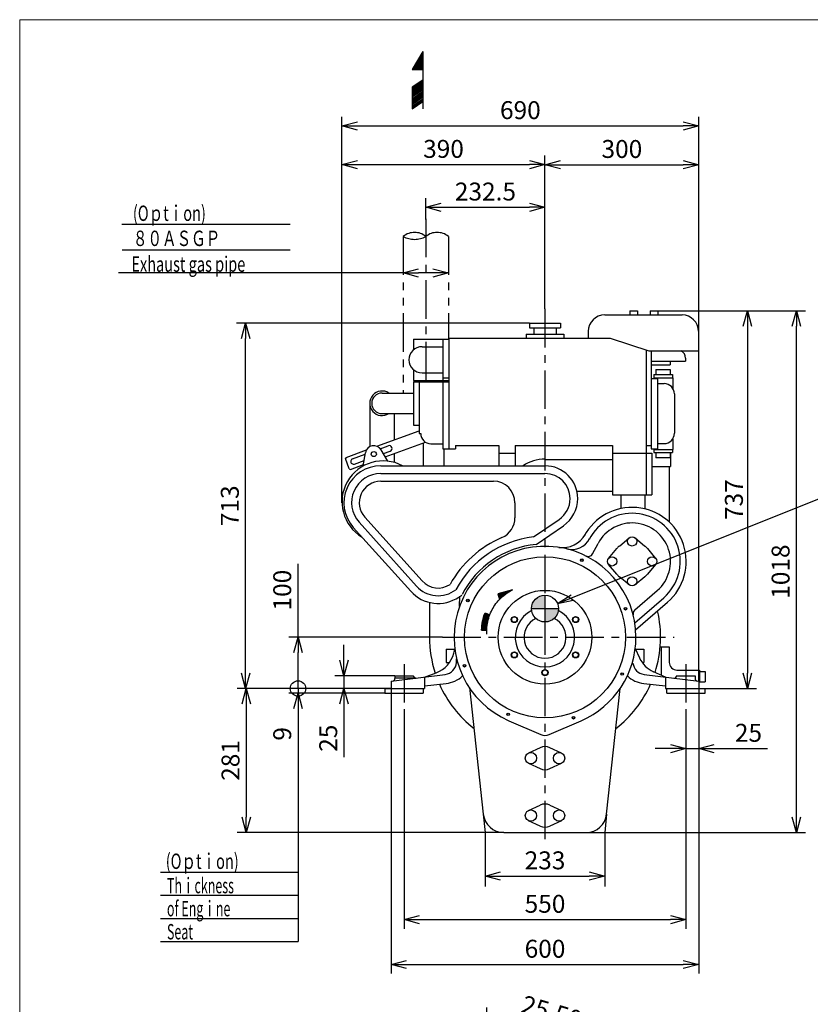
# Model space of a CAD drawing. Units: millimetres. Extents: x -195 to 379, y -270 to 143.
# Drawn here: x -195 to -41, y -54 to 138 of the extents above; entities that cross this region are included whole.
import ezdxf

# ---------------------------------------------------------------- set-up
doc = ezdxf.new("R2010")
doc.units = ezdxf.units.MM
doc.linetypes.add('CENTER', pattern=[12, 7.5, -1.5, 1.5, -1.5])
doc.linetypes.add('PHANTOM', pattern=[15, 7.5, -1.5, 1.5, -1.5, 1.5, -1.5])
doc.layers.add('frame', color=7, linetype='Continuous')
doc.styles.get("Standard").update_dxf_attribs({"font": 'ROMANS', "bigfont": 'EXTFONT'})
doc.dimstyles.new('ISO-25', dxfattribs={"dimtxt": 2.5, "dimasz": 2.5, "dimexe": 1.25, "dimexo": 0.625, "dimtad": 1, "dimtxsty": 'Standard', "dimcen": 2.5, "dimadec": 0, "dimazin": 0, "dimtfac": 1, "dimtmove": 0, "dimatfit": 3, "dimfxl": 0, "dimarcsym": 0})

# ---------------------------------------------------------------- blocks, each defined once
blk = doc.blocks.new('USER0001')
at = {"color": 0, "linetype": 'Continuous'}
for p, q in [((0, 0), (5, 3)), ((5, 3), (5, 0)), ((8, 0), (10, 3)), ((8.4, 0), (10.4, 3)), ((10.8, 3), (8.8, 0)), ((9.2, 0), (11.2, 3)), ((9.6, 0), (11.6, 3)), ((10, 3), (16, 3)), ((10, 0), (12, 3)), ((10.4, 0), (12.4, 3)), ((10.8, 0), (12.8, 3)), ((13.2, 3), (11.2, 0)), ((11.6, 0), (13.6, 3)), ((14, 3), (12, 0)), ((12.4, 0), (14.4, 3)), ((12.8, 0), (14.8, 3)), ((15.2, 3), (13.2, 0)), ((13.6, 0), (15.6, 3)), ((16, 3), (14, 0)), ((0, 0), (5, 0)), ((0.5, 0), (5, 2.7)), ((1, 0), (5, 2.4)), ((1.5, 0), (5, 2.1)), ((2, 0), (5, 1.8)), ((2.5, 0), (5, 1.5)), ((3, 0), (5, 1.2)), ((5, 0.9), (3.5, 0)), ((4, 0), (5, 0.6)), ((4.5, 0), (5, 0.3)), ((5, 0), (8, 0)), ((8, 0), (14, 0)), ((14, 0), (16, 0))]:
    blk.add_line(p, q, dxfattribs=at)
blk = doc.blocks.new('USER0002')
at = {"color": 0, "linetype": 'Continuous'}
for p, q in [((0, 0), (4.16, 4.16)), ((0.53, 0.34), (4.32, 4)), ((4.16, 4.16), (5.79, 2.53)), ((13.11, 4.79), (12.8, 2.81)), ((13.45, 4.73), (13.1, 2.76)), ((13.79, 4.67), (13.41, 2.7)), ((14.12, 4.6), (13.71, 2.64)), ((14.46, 4.53), (14.01, 2.58)), ((14.8, 4.45), (14.32, 2.5)), ((15.13, 4.36), (14.62, 2.43)), ((15.46, 4.27), (14.92, 2.34)), ((15.79, 4.17), (15.21, 2.26)), ((16.12, 4.07), (15.51, 2.17)), ((16.45, 3.96), (15.8, 2.07)), ((16.77, 3.85), (16.1, 1.97)), ((4.49, 3.83), (1.08, 0.67)), ((4.65, 3.67), (1.64, 0.97)), ((4.81, 3.51), (2.21, 1.26)), ((4.97, 3.34), (2.78, 1.52)), ((5.14, 3.18), (3.37, 1.76)), ((5.3, 3.02), (3.96, 1.99)), ((5.46, 2.86), (4.57, 2.19)), ((5.63, 2.69), (5.18, 2.37)), ((17.1, 3.73), (16.39, 1.86)), ((17.42, 3.61), (16.68, 1.75)), ((17.74, 3.48), (16.96, 1.63)), ((18.05, 3.34), (17.25, 1.51)), ((18.37, 3.2), (17.53, 1.38)), ((18.68, 3.05), (17.81, 1.25)), ((18.99, 2.9), (18.09, 1.11)), ((19.29, 2.74), (18.37, 0.97)), ((19.6, 2.58), (18.64, 0.82))]:
    blk.add_line(p, q, dxfattribs=at)
for radius, start, end in [(20.03, 61.3665, 81.0769), (18.03, 103.5051, 123.6901), (18.03, 85.8646, 103.5051), (18.03, 67.3158, 85.8646), (18.03, 56.3099, 67.3158)]:
    blk.add_arc((10, -15), radius, start, end, dxfattribs=at)
blk = doc.blocks.new('_ORIGIN')
at = {"color": 0, "linetype": 'ByBlock', "lineweight": -2}
blk.add_line((0, 0), (-1, 0), dxfattribs=at)
blk.add_circle((0, 0), 0.5, dxfattribs=at)
blk = doc.blocks.new('_OPEN30')
at = {"color": 0, "linetype": 'ByBlock', "lineweight": -2}
for p, q in [((-1, 0.267949), (0, 0)), ((0, 0), (-1, -0.267949)), ((0, 0), (-1, 0))]:
    blk.add_line(p, q, dxfattribs=at)
blk = doc.blocks.new('*D54')
at = {"color": 0, "lineweight": -2}
for p, q in [((-140.52, 10.61), (-140.52, 13.61)), ((-123.58, 6.71), (-142.31, 6.71)), ((-140.52, 7.61), (-140.52, 6.71)), ((-140.52, 3.71), (-140.52, -3.2))]:
    blk.add_line(p, q, dxfattribs=at)
at = {"layer": 'Defpoints', "color": 0}
for p in [(-140.52, 6.71), (-123.58, 7.61), (-123.58, 6.71)]:
    blk.add_point(p, dxfattribs=at)
at = {"color": 0, "lineweight": -2, "xscale": 3, "yscale": 3, "zscale": 3}
for name, p, rotation in [('_ORIGIN', (-140.52, 7.61), 270), ('_OPEN30', (-140.52, 6.71), 90)]:
    blk.add_blockref(name, p, dxfattribs=dict(at, rotation=rotation))
at = {"color": 0, "insert": (-143.15, -1.24), "char_height": 3.5, "attachment_point": 5, "rotation": 90}
blk.add_mtext('9', dxfattribs=at)
blk = doc.blocks.new('*D55')
at = {"color": 0, "lineweight": -2}
for p, q in [((-119.98, 88.71), (-175.52, 88.71)), ((-114.18, 88.71), (-116.98, 88.71))]:
    blk.add_line(p, q, dxfattribs=at)
at = {"layer": 'Defpoints', "color": 0}
for p in [(-119.98, 96.09), (-111.18, 96.09), (-111.18, 88.71)]:
    blk.add_point(p, dxfattribs=at)
at = {"color": 0, "lineweight": -2, "xscale": 3, "yscale": 3, "zscale": 3, "rotation": 180}
blk.add_blockref('_OPEN30', (-119.98, 88.71), dxfattribs=at)
at = {"color": 0, "lineweight": -2, "xscale": 3, "yscale": 3, "zscale": 3}
blk.add_blockref('_OPEN30', (-111.18, 88.71), dxfattribs=at)
blk = doc.blocks.new('*D56')
at = {"color": 0, "lineweight": -2}
for p, q in [((-119.83, 3.61), (-119.83, -39.28)), ((-64.83, 3.61), (-64.83, -39.28)), ((-116.83, -37.49), (-67.83, -37.49))]:
    blk.add_line(p, q, dxfattribs=at)
at = {"layer": 'Defpoints', "color": 0}
for p in [(-119.83, 3.61), (-64.83, 3.61), (-64.83, -37.49)]:
    blk.add_point(p, dxfattribs=at)
at = {"color": 0, "lineweight": -2, "xscale": 3, "yscale": 3, "zscale": 3, "rotation": 180}
blk.add_blockref('_OPEN30', (-119.83, -37.49), dxfattribs=at)
at = {"color": 0, "lineweight": -2, "xscale": 3, "yscale": 3, "zscale": 3}
blk.add_blockref('_OPEN30', (-64.83, -37.49), dxfattribs=at)
at = {"color": 0, "insert": (-92.32, -34.86), "char_height": 3.5, "attachment_point": 5}
blk.add_mtext('550', dxfattribs=at)
blk = doc.blocks.new('*D57')
at = {"color": 0, "lineweight": -2}
for p, q in [((-103.98, -20.49), (-103.98, -31.03)), ((-80.68, -20.49), (-80.68, -31.03)), ((-100.98, -29), (-83.68, -29))]:
    blk.add_line(p, q, dxfattribs=at)
at = {"layer": 'Defpoints', "color": 0}
for p in [(-103.98, -20.49), (-80.68, -20.49), (-80.68, -29)]:
    blk.add_point(p, dxfattribs=at)
at = {"color": 0, "lineweight": -2, "xscale": 3, "yscale": 3, "zscale": 3, "rotation": 180}
blk.add_blockref('_OPEN30', (-103.98, -29), dxfattribs=at)
at = {"color": 0, "lineweight": -2, "xscale": 3, "yscale": 3, "zscale": 3}
blk.add_blockref('_OPEN30', (-80.68, -29), dxfattribs=at)
at = {"color": 0, "insert": (-92.32, -26.38), "char_height": 3.5, "attachment_point": 5}
blk.add_mtext('233', dxfattribs=at)
blk = doc.blocks.new('*D58')
at = {"color": 0, "lineweight": -2}
for p, q in [((-140.52, 17.61), (-140.52, 31.93)), ((-112.33, 17.61), (-142.31, 17.61)), ((-140.52, 10.61), (-140.52, 14.61))]:
    blk.add_line(p, q, dxfattribs=at)
at = {"layer": 'Defpoints', "color": 0}
for p in [(-140.52, 17.61), (-112.33, 17.61), (-122.33, 7.61)]:
    blk.add_point(p, dxfattribs=at)
at = {"color": 0, "lineweight": -2, "xscale": 3, "yscale": 3, "zscale": 3}
for name, p, rotation in [('_OPEN30', (-140.52, 17.61), 90), ('_ORIGIN', (-140.52, 7.61), 270)]:
    blk.add_blockref(name, p, dxfattribs=dict(at, rotation=rotation))
at = {"color": 0, "insert": (-143.15, 26.81), "char_height": 3.5, "attachment_point": 5, "rotation": 90}
blk.add_mtext('100', dxfattribs=at)
blk = doc.blocks.new('*D59')
at = {"color": 0, "lineweight": -2}
for p, q in [((-131.55, 13.11), (-131.55, 16.11)), ((-121.63, 10.11), (-133.33, 10.11)), ((-131.55, 10.11), (-131.55, 7.61)), ((-131.55, 4.61), (-131.55, -5.8))]:
    blk.add_line(p, q, dxfattribs=at)
at = {"layer": 'Defpoints', "color": 0}
for p in [(-131.55, 10.11), (-121.63, 10.11), (-122.33, 7.61)]:
    blk.add_point(p, dxfattribs=at)
at = {"color": 0, "lineweight": -2, "xscale": 3, "yscale": 3, "zscale": 3}
for p, rotation in [((-131.55, 10.11), 270), ((-131.55, 7.61), 90)]:
    blk.add_blockref('_OPEN30', p, dxfattribs=dict(at, rotation=rotation))
at = {"color": 0, "insert": (-134.17, -2.09), "char_height": 3.5, "attachment_point": 5, "rotation": 90}
blk.add_mtext('25', dxfattribs=at)
blk = doc.blocks.new('*D60')
at = {"color": 0, "lineweight": -2}
for p, q in [((-122.33, 7.61), (-122.33, -48.04)), ((-62.33, 7.61), (-62.33, -48.04)), ((-119.33, -46.25), (-65.33, -46.25))]:
    blk.add_line(p, q, dxfattribs=at)
at = {"layer": 'Defpoints', "color": 0}
for p in [(-122.33, 7.61), (-62.33, 7.61), (-62.33, -46.25)]:
    blk.add_point(p, dxfattribs=at)
at = {"color": 0, "lineweight": -2, "xscale": 3, "yscale": 3, "zscale": 3, "rotation": 180}
blk.add_blockref('_OPEN30', (-122.33, -46.25), dxfattribs=at)
at = {"color": 0, "lineweight": -2, "xscale": 3, "yscale": 3, "zscale": 3}
blk.add_blockref('_OPEN30', (-62.33, -46.25), dxfattribs=at)
at = {"color": 0, "insert": (-92.32, -43.63), "char_height": 3.5, "attachment_point": 5}
blk.add_mtext('600', dxfattribs=at)
blk = doc.blocks.new('*D61')
at = {"color": 0, "lineweight": -2}
for p, q in [((-122.33, 7.61), (-152.4, 7.61)), ((-150.62, 4.61), (-150.62, -17.49)), ((-100.38, -20.49), (-152.4, -20.49))]:
    blk.add_line(p, q, dxfattribs=at)
at = {"layer": 'Defpoints', "color": 0}
for p in [(-122.33, 7.61), (-150.62, -20.49), (-100.38, -20.49)]:
    blk.add_point(p, dxfattribs=at)
at = {"color": 0, "lineweight": -2, "xscale": 3, "yscale": 3, "zscale": 3}
for p, rotation in [((-150.62, 7.61), 90), ((-150.62, -20.49), 270)]:
    blk.add_blockref('_OPEN30', p, dxfattribs=dict(at, rotation=rotation))
at = {"color": 0, "insert": (-153.24, -6.43), "char_height": 3.5, "attachment_point": 5, "rotation": 90}
blk.add_mtext('281', dxfattribs=at)
blk = doc.blocks.new('*D62')
at = {"color": 0, "lineweight": -2}
for p, q in [((-70.28, 81.31), (-41.49, 81.31)), ((-43.27, -17.49), (-43.27, 78.31)), ((-84.27, -20.49), (-41.49, -20.49))]:
    blk.add_line(p, q, dxfattribs=at)
at = {"layer": 'Defpoints', "color": 0}
for p in [(-70.28, 81.31), (-43.27, 81.31), (-84.27, -20.49)]:
    blk.add_point(p, dxfattribs=at)
at = {"color": 0, "lineweight": -2, "xscale": 3, "yscale": 3, "zscale": 3}
for p, rotation in [((-43.27, 81.31), 90), ((-43.27, -20.49), 270)]:
    blk.add_blockref('_OPEN30', p, dxfattribs=dict(at, rotation=rotation))
at = {"color": 0, "insert": (-45.9, 30.42), "char_height": 3.5, "attachment_point": 5, "rotation": 90}
blk.add_mtext('1018', dxfattribs=at)
blk = doc.blocks.new('*D63')
at = {"color": 0, "lineweight": -2}
for p, q in [((-95.33, 78.91), (-152.53, 78.91)), ((-150.75, 10.61), (-150.75, 75.91))]:
    blk.add_line(p, q, dxfattribs=at)
at = {"layer": 'Defpoints', "color": 0}
for p in [(-150.75, 78.91), (-95.33, 78.91), (-122.33, 7.61)]:
    blk.add_point(p, dxfattribs=at)
at = {"color": 0, "lineweight": -2, "xscale": 3, "yscale": 3, "zscale": 3}
for p, rotation in [((-150.75, 78.91), 90), ((-150.75, 7.61), 270)]:
    blk.add_blockref('_OPEN30', p, dxfattribs=dict(at, rotation=rotation))
at = {"color": 0, "insert": (-153.37, 43.27), "char_height": 3.5, "attachment_point": 5, "rotation": 90}
blk.add_mtext('713', dxfattribs=at)
blk = doc.blocks.new('*D64')
at = {"color": 0, "lineweight": -2}
for p, q in [((-115.58, 99.15), (-115.58, 103.3)), ((-112.58, 101.52), (-95.33, 101.52))]:
    blk.add_line(p, q, dxfattribs=at)
at = {"layer": 'Defpoints', "color": 0}
for p in [(-92.33, 101.52), (-115.58, 99.15), (-92.33, 81.68)]:
    blk.add_point(p, dxfattribs=at)
at = {"color": 0, "lineweight": -2, "xscale": 3, "yscale": 3, "zscale": 3, "rotation": 180}
blk.add_blockref('_OPEN30', (-115.58, 101.52), dxfattribs=at)
at = {"color": 0, "lineweight": -2, "xscale": 3, "yscale": 3, "zscale": 3}
blk.add_blockref('_OPEN30', (-92.33, 101.52), dxfattribs=at)
at = {"color": 0, "insert": (-103.95, 104.14), "char_height": 3.5, "attachment_point": 5}
blk.add_mtext('232.5', dxfattribs=at)
blk = doc.blocks.new('*D65')
at = {"color": 0, "lineweight": -2}
for p, q in [((-92.33, 81.68), (-92.33, 111.61)), ((-89.33, 109.82), (-65.33, 109.82))]:
    blk.add_line(p, q, dxfattribs=at)
at = {"layer": 'Defpoints', "color": 0}
for p in [(-62.33, 109.82), (-92.33, 81.68), (-62.33, 9.01)]:
    blk.add_point(p, dxfattribs=at)
at = {"color": 0, "lineweight": -2, "xscale": 3, "yscale": 3, "zscale": 3, "rotation": 180}
blk.add_blockref('_OPEN30', (-92.33, 109.82), dxfattribs=at)
at = {"color": 0, "lineweight": -2, "xscale": 3, "yscale": 3, "zscale": 3}
blk.add_blockref('_OPEN30', (-62.33, 109.82), dxfattribs=at)
at = {"color": 0, "insert": (-77.32, 112.45), "char_height": 3.5, "attachment_point": 5}
blk.add_mtext('300', dxfattribs=at)
blk = doc.blocks.new('*D66')
at = {"color": 0, "lineweight": -2}
blk.add_line((-128.94, 109.84), (-95.33, 109.84), dxfattribs=at)
at = {"layer": 'Defpoints', "color": 0}
for p in [(-92.33, 109.84), (-92.33, 81.68), (-131.94, 43.86)]:
    blk.add_point(p, dxfattribs=at)
at = {"color": 0, "lineweight": -2, "xscale": 3, "yscale": 3, "zscale": 3, "rotation": 180}
blk.add_blockref('_OPEN30', (-131.94, 109.84), dxfattribs=at)
at = {"color": 0, "lineweight": -2, "xscale": 3, "yscale": 3, "zscale": 3}
blk.add_blockref('_OPEN30', (-92.33, 109.84), dxfattribs=at)
at = {"color": 0, "insert": (-112.13, 112.47), "char_height": 3.5, "attachment_point": 5}
blk.add_mtext('390', dxfattribs=at)
blk = doc.blocks.new('*D67')
at = {"color": 0, "lineweight": -2}
for p, q in [((-131.94, 43.86), (-131.94, 119.19)), ((-62.33, 9.01), (-62.33, 119.19)), ((-128.94, 117.4), (-65.33, 117.4))]:
    blk.add_line(p, q, dxfattribs=at)
at = {"layer": 'Defpoints', "color": 0}
for p in [(-62.33, 117.4), (-131.94, 43.86), (-62.33, 9.01)]:
    blk.add_point(p, dxfattribs=at)
at = {"color": 0, "lineweight": -2, "xscale": 3, "yscale": 3, "zscale": 3, "rotation": 180}
blk.add_blockref('_OPEN30', (-131.94, 117.4), dxfattribs=at)
at = {"color": 0, "lineweight": -2, "xscale": 3, "yscale": 3, "zscale": 3}
blk.add_blockref('_OPEN30', (-62.33, 117.4), dxfattribs=at)
at = {"color": 0, "insert": (-97.13, 120.03), "char_height": 3.5, "attachment_point": 5}
blk.add_mtext('690', dxfattribs=at)
blk = doc.blocks.new('*D91')
at = {"color": 0, "lineweight": -2}
for p, q in [((-103.65, -62.08), (-103.65, -54.64)), ((-86.43, -65.97), (-83.23, -59.26))]:
    blk.add_line(p, q, dxfattribs=at)
for start, end in [(93.8074, 97.6153), (64.4996, 89.9995), (56.8838, 60.6917)]:
    blk.add_arc((-103.65, -102.08), 45.15, start, end, dxfattribs=at)
at = {"layer": 'Defpoints', "color": 0}
for p in [(-96.97, -57.42), (-103.65, -62.08), (-86.43, -65.97), (-103.65, -102.08)]:
    blk.add_point(p, dxfattribs=at)
at = {"color": 0, "lineweight": -2, "xscale": 3, "yscale": 3, "zscale": 3}
for p, rotation in [((-103.65, -56.93), 1.903458804950331), ((-84.21, -61.33), 152.5956490079479)]:
    blk.add_blockref('_OPEN30', p, dxfattribs=dict(at, rotation=rotation))
at = {"color": 0, "insert": (-90.29, -56.21), "char_height": 3.5, "attachment_point": 5, "rotation": 343.7634}
blk.add_mtext('25.50°', dxfattribs=at)
blk = doc.blocks.new('*D111')
at = {"color": 0, "lineweight": -2}
for p, q in [((-67.83, -4.12), (-70.83, -4.12)), ((-64.83, -4.12), (-62.33, -4.12)), ((-59.33, -4.12), (-48.91, -4.12))]:
    blk.add_line(p, q, dxfattribs=at)
at = {"layer": 'Defpoints', "color": 0}
for p in [(-62.33, 7.61), (-64.83, 3.61), (-62.33, -4.12)]:
    blk.add_point(p, dxfattribs=at)
at = {"color": 0, "lineweight": -2, "xscale": 3, "yscale": 3, "zscale": 3}
blk.add_blockref('_OPEN30', (-64.83, -4.12), dxfattribs=at)
at = {"color": 0, "lineweight": -2, "xscale": 3, "yscale": 3, "zscale": 3, "rotation": 180}
blk.add_blockref('_OPEN30', (-62.33, -4.12), dxfattribs=at)
at = {"color": 0, "insert": (-52.62, -1.49), "char_height": 3.5, "attachment_point": 5}
blk.add_mtext('25', dxfattribs=at)
blk = doc.blocks.new('*D143')
at = {"color": 0, "lineweight": -2}
for p, q in [((-52.84, 78.31), (-52.84, 10.61)), ((-62.33, 7.61), (-51.05, 7.61))]:
    blk.add_line(p, q, dxfattribs=at)
at = {"layer": 'Defpoints', "color": 0}
for p in [(-70.28, 81.31), (-62.33, 7.61), (-52.84, 7.61)]:
    blk.add_point(p, dxfattribs=at)
at = {"color": 0, "lineweight": -2, "xscale": 3, "yscale": 3, "zscale": 3}
for p, rotation in [((-52.84, 81.31), 90), ((-52.84, 7.61), 270)]:
    blk.add_blockref('_OPEN30', p, dxfattribs=dict(at, rotation=rotation))
at = {"color": 0, "insert": (-55.46, 44.47), "char_height": 3.5, "attachment_point": 5, "rotation": 90}
blk.add_mtext('\\A2;737', dxfattribs=at)
blk = doc.blocks.new('SYM0029')
at = {"color": 7, "linetype": 'Continuous'}
for p, q in [((0, 0), (54.58, 21.92)), ((54.58, 21.92), (82.45, 21.92)), ((0, 0), (2.69, 1.67)), ((0, 0), (3.09, 0.65))]:
    blk.add_line(p, q, dxfattribs=at)
at = {"color": 7, "char_height": 3.2, "attachment_point": 7}
for s, insert in [('{\\W0.875;\\LCENTER OF\\l}', (56.45, 28.02)), ('{\\W0.875;GRAVITY}', (56.45, 22.72))]:
    blk.add_mtext(s, dxfattribs=dict(at, insert=insert))

msp = doc.modelspace()

# ---------------------------------------------------------------- hatches: boundary and pattern name
for points in [[(-92.326, 23.215), (-92.326, 25.839, 0.4142136), (-94.95, 23.215)], [(-92.326, 23.215), (-92.326, 20.59, 0.4142136), (-89.701, 23.215)]]:
    msp.add_hatch(color=7).paths.add_polyline_path(points)

# ---------------------------------------------------------------- linework, layer by layer
at = {"color": 7, "linetype": 'Continuous'}
for p, q in [((-174.881, 98.21), (-142.07, 98.21)), ((-174.86, 93.21), (-142.07, 93.21)), ((-75.776, 81.315), (-74.276, 81.315)), ((-75.776, 81.315), (-75.776, 80.515)), ((-74.276, 81.315), (-74.276, 80.515)), ((-71.776, 81.315), (-71.776, 80.515)), ((-71.776, 81.315), (-70.276, 81.315)), ((-70.276, 81.315), (-70.276, 80.515)), ((-95.326, 78.915), (-89.326, 78.915)), ((-95.326, 78.915), (-95.326, 78.015)), ((-89.326, 78.915), (-89.326, 78.015)), ((-80.675, 80.515), (-65.576, 80.515)), ((-95.326, 78.015), (-89.326, 78.015)), ((-94.526, 78.015), (-94.526, 76.765)), ((-90.126, 78.015), (-90.126, 76.765)), ((-83.876, 77.315), (-83.876, 75.965)), ((-62.376, 77.315), (-62.376, 73.515)), ((-117.976, 75.815), (-117.976, 73.709)), ((-117.976, 75.815), (-111.076, 75.815)), ((-112.276, 75.815), (-112.276, 67.715)), ((-111.076, 75.965), (-79.576, 75.965)), ((-111.076, 75.965), (-111.076, 54.415)), ((-95.976, 76.765), (-88.676, 76.765)), ((-95.976, 76.765), (-95.976, 75.965)), ((-88.676, 76.765), (-88.676, 75.965)), ((-79.576, 75.965), (-72.037, 73.515)), ((-116.326, 74.315), (-112.276, 74.315)), ((-72.576, 73.69), (-72.576, 45.415)), ((-72.037, 73.515), (-62.376, 73.515)), ((-71.576, 73.515), (-71.576, 54.415)), ((-71.576, 71.465), (-64.876, 71.465)), ((-67.876, 71.465), (-67.876, 70.765)), ((-64.876, 72.065), (-64.876, 71.465)), ((-117.976, 69.82), (-117.976, 67.715)), ((-116.326, 69.215), (-112.276, 69.215)), ((-71.576, 70.765), (-67.876, 70.765)), ((-70.676, 69.865), (-67.876, 69.865)), ((-70.676, 69.865), (-70.676, 68.865)), ((-67.876, 69.865), (-67.876, 68.865)), ((-117.976, 67.715), (-111.076, 67.715)), ((-117.976, 67.465), (-111.076, 67.465)), ((-117.976, 67.465), (-117.976, 59.015)), ((-116.876, 67.465), (-116.876, 57.365)), ((-112.276, 68.265), (-111.076, 68.265)), ((-112.276, 67.465), (-112.276, 54.415)), ((-71.576, 68.115), (-70.376, 68.115)), ((-71.076, 68.865), (-67.476, 68.865)), ((-71.076, 68.865), (-71.076, 68.115)), ((-71.076, 68.265), (-67.376, 68.265)), ((-70.376, 68.115), (-70.376, 54.415)), ((-67.476, 68.865), (-67.476, 68.265)), ((-67.376, 68.265), (-67.376, 66.168)), ((-70.376, 67.115), (-69.076, 67.115)), ((-124.126, 65.265), (-117.976, 65.265)), ((-67.076, 65.115), (-67.076, 57.415)), ((-126.526, 63.265), (-126.526, 54.81)), ((-124.126, 61.265), (-117.976, 61.265)), ((-121.726, 61.265), (-121.726, 56.151)), ((-125.152, 54.904), (-116.876, 57.916)), ((-117.976, 59.015), (-116.876, 59.015)), ((-116.876, 57.365), (-116.576, 57.365)), ((-67.376, 56.361), (-67.376, 54.265)), ((-131.144, 52.723), (-127.176, 54.167)), ((-124.462, 54.41), (-122.917, 54.972)), ((-122.984, 51.978), (-124.321, 54.209)), ((-123.869, 53.455), (-122.541, 53.939)), ((-123.503, 52.844), (-115.674, 55.693)), ((-116.076, 55.547), (-116.076, 51.065)), ((-114.576, 55.365), (-112.276, 55.365)), ((-112.276, 54.415), (-109.776, 54.415)), ((-112.076, 54.415), (-112.076, 51.065)), ((-109.776, 55.065), (-109.776, 54.415)), ((-109.776, 55.065), (-101.326, 55.065)), ((-101.326, 55.065), (-101.326, 51.065)), ((-98.126, 55.065), (-98.126, 51.065)), ((-98.126, 55.065), (-79.176, 55.065)), ((-79.176, 55.065), (-79.176, 45.415)), ((-72.576, 55.065), (-71.576, 55.065)), ((-71.576, 54.415), (-70.376, 54.415)), ((-71.076, 54.415), (-71.076, 53.665)), ((-71.076, 54.265), (-67.376, 54.265)), ((-70.376, 55.415), (-69.076, 55.415)), ((-67.476, 54.265), (-67.476, 53.665)), ((-131.144, 52.723), (-131.264, 52.467)), ((-130.545, 50.493), (-131.264, 52.467)), ((-129.871, 52.441), (-127.411, 53.337)), ((-129.495, 51.408), (-127.609, 52.094)), ((-127.776, 51.053), (-127.364, 53.629)), ((-121.726, 53.491), (-121.726, 51.723)), ((-101.326, 53.515), (-98.126, 53.515)), ((-92.326, 52.315), (-79.176, 52.315)), ((-79.176, 53.515), (-71.476, 53.515)), ((-71.476, 53.515), (-71.476, 45.415)), ((-71.076, 53.665), (-67.476, 53.665)), ((-70.676, 53.665), (-70.676, 52.649)), ((-70.676, 52.665), (-67.876, 52.665)), ((-67.876, 53.665), (-67.876, 52.649)), ((-67.826, 53.665), (-67.826, 50.915)), ((-130.545, 50.493), (-130.289, 50.374)), ((-130.289, 50.374), (-127.736, 51.303)), ((-124.376, 51.065), (-92.326, 51.065)), ((-71.476, 50.915), (-67.826, 50.915)), ((-68.126, 50.915), (-68.126, 40.126)), ((-124.376, 49.565), (-92.326, 49.565)), ((-124.376, 48.065), (-102.379, 48.065)), ((-86.176, 46.115), (-79.176, 46.115)), ((-79.176, 45.415), (-71.476, 45.415)), ((-77.526, 45.415), (-77.526, 42.733)), ((-72.826, 45.415), (-72.826, 42.664)), ((-98.179, 43.865), (-98.179, 40.94)), ((-127.498, 41.056), (-116.298, 28.606)), ((-94.6, 37.183), (-89.565, 40.616)), ((-129.728, 39.049), (-118.528, 26.599)), ((-128.613, 40.052), (-117.413, 27.602)), ((-94.066, 35.731), (-88.72, 39.377)), ((-77.817, 35.415), (-75.901, 37.007)), ((-74.75, 37.007), (-72.834, 35.415)), ((-83.029, 33.902), (-81.948, 35.936)), ((-79.918, 32.99), (-78.325, 34.907)), ((-72.326, 34.907), (-70.733, 32.99)), ((-78.326, 29.923), (-79.918, 31.84)), ((-70.733, 31.84), (-72.325, 29.923)), ((-75.901, 27.822), (-77.817, 29.415)), ((-72.834, 29.415), (-74.75, 27.822)), ((-109.119, 25.466), (-108.555, 25.85)), ((-109.032, 23.61), (-108.925, 25.615)), ((-92.326, 25.839), (-92.326, 20.59)), ((-74.798, 20.418), (-69.159, 25.32)), ((-74.796, 22.937), (-70.405, 26.754)), ((-114.876, 24.418), (-114.876, 17.615)), ((-94.95, 23.215), (-89.701, 23.215)), ((-74.633, 19.038), (-68.404, 24.452)), ((-74.714, 15.404), (-73.889, 13.602)), ((-69.856, 15.715), (-68.076, 15.715)), ((-69.676, 15.715), (-69.676, 10.219)), ((-68.076, 15.715), (-68.076, 12.715)), ((-111.626, 15.315), (-109.926, 15.315)), ((-111.626, 15.315), (-111.626, 12.715)), ((-110.126, 14.518), (-109.926, 15.316)), ((-74.725, 15.315), (-73.026, 15.315)), ((-73.026, 15.315), (-73.026, 12.715)), ((-111.626, 12.715), (-110.943, 12.715)), ((-109.614, 12.699), (-109.575, 13.431)), ((-73.378, 12.715), (-73.026, 12.715)), ((-122.326, 9.015), (-111.796, 10.352)), ((-121.626, 10.115), (-121.626, 9.544)), ((-121.626, 10.115), (-118.026, 10.115)), ((-117.526, 9.628), (-121.626, 9.628)), ((-115.826, 9.84), (-113.531, 10.7)), ((-115.826, 9.84), (-115.826, 7.615)), ((-72.991, 10.369), (-62.326, 9.015)), ((-68.825, 9.84), (-71.13, 10.869)), ((-68.826, 9.84), (-68.826, 7.615)), ((-66.626, 10.128), (-66.626, 10.026)), ((-66.626, 10.115), (-63.026, 10.115)), ((-66.576, 11.215), (-62.176, 11.215)), ((-63.026, 10.115), (-63.026, 9.544)), ((-62.176, 11.215), (-62.176, 8.915)), ((-62.176, 10.915), (-61.076, 10.915)), ((-61.076, 10.915), (-61.076, 8.915)), ((-122.326, 9.015), (-122.326, 7.615)), ((-115.826, 8.115), (-111.625, 8.576)), ((-107.026, 7.815), (-104.36, -16.914)), ((-73.026, 8.576), (-68.826, 8.115)), ((-62.326, 9.015), (-62.326, 7.615)), ((-62.326, 8.915), (-61.076, 8.915)), ((-123.575, 7.615), (-115.826, 7.615)), ((-123.575, 7.615), (-123.575, 6.715)), ((-116.076, 7.615), (-116.076, 6.715)), ((-80.291, -16.914), (-77.645, 7.638)), ((-68.826, 7.615), (-62.326, 7.615)), ((-68.576, 6.715), (-68.576, 7.615)), ((-62.326, 7.615), (-61.076, 7.615)), ((-61.076, 6.715), (-61.076, 7.615)), ((-140.523, 1.204), (-140.523, -41.789)), ((-99.394, 1.333), (-93.122, -1.39)), ((-91.529, -1.39), (-85.257, 1.333)), ((-93.266, -3.942), (-95.536, -4.986)), ((-89.116, -4.986), (-91.385, -3.941)), ((-95.536, -6.985), (-93.266, -8.029)), ((-91.385, -8.029), (-89.116, -6.985)), ((-95.536, -16.186), (-93.266, -15.141)), ((-91.385, -15.142), (-89.116, -16.186)), ((-104.36, -16.914), (-103.976, -20.485)), ((-80.291, -16.914), (-80.675, -20.485)), ((-93.266, -19.229), (-95.536, -18.185)), ((-89.116, -18.185), (-91.385, -19.229)), ((-100.383, -20.485), (-84.268, -20.485)), ((-167.344, -28.248), (-140.523, -28.248)), ((-167.344, -32.748), (-140.523, -32.748)), ((-167.344, -37.248), (-140.523, -37.248)), ((-167.344, -41.748), (-140.523, -41.748))]:
    msp.add_line(p, q, dxfattribs=at)
at = {"color": 7, "linetype": 'CENTER'}
for p, q in [((-115.576, 99.274), (-115.576, 66.949)), ((-92.326, 81.685), (-92.326, -22.048)), ((-112.326, 17.615), (-67.095, 17.615)), ((-119.826, 12.361), (-119.826, 3.615)), ((-64.826, 12.361), (-64.826, 3.615))]:
    msp.add_line(p, q, dxfattribs=at)
at = {"color": 7, "linetype": 'PHANTOM'}
for p, q in [((-119.976, 95.837), (-119.976, 65.265)), ((-111.176, 95.837), (-111.176, 75.815)), ((-123.575, 6.715), (-116.076, 6.715)), ((-68.576, 6.715), (-61.076, 6.715))]:
    msp.add_line(p, q, dxfattribs=at)
at = {"color": 7, "linetype": 'Continuous'}
for centre, radius in [((-125.736, 53.361), 0.5), ((-75.326, 36.315), 0.9), ((-92.326, 17.615), 15.715), ((-85.149, 32.661), 0.25), ((-85.149, 32.661), 0.2), ((-79.226, 32.415), 0.9), ((-71.426, 32.415), 0.9), ((-75.326, 28.515), 0.9), ((-107.372, 24.791), 0.25), ((-107.372, 24.791), 0.2), ((-92.326, 17.615), 9.15), ((-92.326, 23.215), 2.624), ((-76.612, 23.179), 0.25), ((-76.612, 23.179), 0.2), ((-98.301, 21.065), 0.6), ((-98.301, 21.065), 0.525), ((-86.35, 21.065), 0.6), ((-86.35, 21.065), 0.525), ((-98.301, 14.165), 0.6), ((-98.301, 14.165), 0.525), ((-86.35, 14.165), 0.6), ((-86.35, 14.165), 0.525), ((-108.039, 12.05), 0.25), ((-108.039, 12.05), 0.2), ((-92.326, 10.715), 0.6), ((-92.326, 10.715), 0.525), ((-77.279, 10.438), 0.25), ((-77.279, 10.438), 0.2), ((-99.502, 2.569), 0.25), ((-99.502, 2.569), 0.2), ((-86.761, 1.901), 0.25), ((-86.761, 1.901), 0.2), ((-95.076, -5.985), 1.1), ((-89.576, -5.985), 1.1), ((-95.076, -17.185), 1.1), ((-89.576, -17.185), 1.1)]:
    msp.add_circle(centre, radius, dxfattribs=at)
at = {"color": 7, "linetype": 'PHANTOM'}
for centre, radius, start, end in [((-117.776, 93.115), 3.5, 51.05555, 128.94506), ((-113.376, 93.115), 3.5, 51.05523, 128.94506), ((-117.776, 99.728), 4.469, 240.51005, 299.49048)]:
    msp.add_arc(centre, radius, start, end, dxfattribs=at)
at = {"color": 7, "linetype": 'Continuous'}
for centre, radius, start, end in [((-80.675, 77.315), 3.2, 89.99998, 179.99996), ((-65.576, 77.315), 3.2, 0, 89.99998), ((-116.326, 71.765), 2.55, 89.99998, 269.99995), ((-66.476, 72.065), 1.6, 0, 64.99324), ((-124.126, 63.265), 2.4, 56.44269, 303.55727), ((-69.076, 65.115), 2, 0, 89.99998), ((-124.126, 63.265), 2, 89.99998, 269.99995), ((-114.576, 57.365), 2, 179.99996, 269.99995), ((-69.076, 57.415), 2, 270.00002, 0), ((-125.736, 53.361), 1.65, 30.92771, 171.20738), ((-122.729, 54.455), 0.55, 290.00001, 109.99998), ((-123.935, 44.035), 8, 61.49192, 239.20896), ((-129.683, 51.925), 0.55, 109.99998, 290), ((-92.326, 44.665), 7.7, 89.99998, 123.781), ((-124.376, 43.865), 7.2, 89.99998, 221.97448), ((-92.326, 44.665), 6.4, 0, 89.99998), ((-124.376, 43.865), 5.7, 89.99998, 221.97448), ((-124.376, 43.865), 4.2, 89.99998, 221.97448), ((-102.379, 43.865), 4.2, 0, 89.99998), ((-92.326, 44.665), 4.9, 0, 89.99998), ((-92.326, 44.665), 4.9, 304.29138, 359.99998), ((-92.326, 44.665), 6.4, 304.29138, 359.99998), ((-75.326, 32.415), 10.55, 311, 152.14126), ((-102.379, 40.94), 4.2, 293.31599, 359.99995), ((-75.326, 32.415), 9.4, 311, 152.95733), ((-75.326, 32.415), 7.5, 311, 151.99996), ((-92.326, 17.615), 21.2, 113.31595, 150.93603), ((-92.326, 17.615), 19.7, 96.62876, 151.89641), ((-88.852, 40.098), 5, 261.21705, 332.00006), ((-87.14, 38.737), 4, 256.20741, 332.00013), ((-92.326, 17.615), 17.75, 0, 246.53415), ((-92.326, 17.615), 18.2, 95.47025, 152.83466), ((-75.326, 32.415), 3.9, 129.71513, 140.28482), ((-75.326, 32.415), 3.9, 39.71514, 50.28486), ((-83.912, 34.371), 1, 243.33971, 332.00053), ((-75.326, 32.415), 3.9, 359.90282, 359.99998), ((-75.326, 32.415), 3.9, 359.90282, 359.99998), ((-75.326, 32.415), 3.9, 219.71518, 230.28487), ((-75.326, 32.415), 3.9, 309.71514, 320.28486), ((-113.176, 31.415), 5.7, 221.97455, 307.53496), ((-113.176, 31.415), 4.2, 221.97455, 303.52365), ((-113.176, 31.415), 7.2, 221.97455, 304.29138), ((-92.326, 17.615), 5.8, 116.5444, 63.45591), ((-92.326, 17.615), 4.1, 115.97178, 64.02853), ((-74.14, 22.182), 1, 130.99953, 194.09961), ((-92.326, 17.615), 22.55, 342.27956, 13.15314), ((-92.326, 17.615), 22.55, 180.00004, 198.0725), ((-92.326, 17.615), 17.75, 293.46582, 359.99998), ((-115.462, 15.85), 5.5, 290.55206, 345.97895), ((-68.888, 15.891), 5.5, 204.59019, 245.94732), ((-112.111, 12.832), 2.5, 277.2374, 356.94714), ((-72.676, 12.849), 2.5, 186.84279, 262.76324), ((-66.576, 12.715), 1.5, 179.99996, 270), ((-117.526, 10.128), 0.5, 179.99985, 277.23694), ((-112.226, 14.043), 5.5, 276.27112, 314.04638), ((-72.426, 14.043), 5.5, 225.95366, 263.72898), ((-67.126, 10.128), 0.5, 262.76308, 0.00015), ((-122.126, 9.544), 0.5, 277.23696, 0.00017), ((-92.326, 17.615), 22.55, 204.02509, 232.14804), ((-92.326, 17.615), 22.55, 307.85207, 335.97497), ((-62.526, 9.544), 0.5, 179.99991, 262.76306), ((-92.326, 0.445), 2, 246.53422, 293.46582), ((-92.326, -5.985), 2.25, 65.28011, 114.7198), ((-92.326, -5.985), 2.25, 245.2802, 294.71989), ((-92.326, -17.185), 2.25, 65.28011, 114.7198), ((-100.383, -16.485), 4, 186.15125, 270.00007), ((-84.268, -16.485), 4, 270.00013, 353.84877), ((-92.326, -17.185), 2.25, 245.2802, 294.71989)]:
    msp.add_arc(centre, radius, start, end, dxfattribs=at)
at = {"layer": 'frame', "color": 7, "lineweight": 13}
msp.add_lwpolyline([(379.368, -263.519), (-194.832, -263.519), (-194.832, 138.131), (379.368, 138.131), (379.368, -263.519)], dxfattribs=at)

# ---------------------------------------------------------------- block references
at = {"color": 7}
for name, p, xscale, yscale, zscale, rotation in [('USER0001', (-116.148, 131.94), 0.699999988079071, -0.699999988079071, 0.699999988079071, 270), ('USER0002', (-98.672, 26.855), 0.5, -0.5, 0.5, 240.0000027410345)]:
    msp.add_blockref(name, p, dxfattribs=dict(at, xscale=xscale, yscale=yscale, zscale=zscale, rotation=rotation))
msp.add_blockref('SYM0029', (-89.89, 24.193), dxfattribs=at)

# ---------------------------------------------------------------- texts
at = {"color": 7, "attachment_point": 7}
for s, insert, char_height in [('{\\W0.694447;(Oｐtｉon)}', (-172.738, 98.858), 2.99983), ('{\\W0.69445;８０ＡＳＧＰ}', (-172.738, 93.96), 2.99983), ('{\\W0.69445;Exhaust gas pipe}', (-173.039, 88.93), 2.99983), ('{\\W0.694447;(Oｐtｉon)}', (-166.33, -27.6), 2.99999), ('{\\W0.595238;Thｉckness}', (-166.096, -32.353), 2.99959), ('{\\W0.595238;of Engｉne}', (-166.096, -36.853), 2.99959), ('{\\W0.595238;Seat}', (-166.096, -41.352), 2.99959)]:
    msp.add_mtext(s, dxfattribs=dict(at, insert=insert, char_height=char_height))

# ---------------------------------------------------------------- dimensions: what is measured, and where the dimension line sits
at = {"color": 7}
for base, p1, p2, angle, text, override, picture, middle in [((-62.326, 117.401), (-131.935, 43.865), (-62.326, 9.015), 180, '690', {"dimtxt": 3.5, "dimasz": 3, "dimexe": 1.786003, "dimexo": 0, "dimgap": 0.875, "dimtad": 1, "dimtih": 0, "dimtoh": 0, "dimdec": 0, "dimdsep": 46, "dimblk1": 'OPEN30', "dimblk2": 'OPEN30', "dimsah": 1, "dimse1": 0, "dimse2": 0, "dimtmove": 0}, '*D67', (-97.13, 117.401)), ((-92.326, 109.841), (-131.935, 43.865), (-92.326, 81.685), 180, '390', {"dimtxt": 3.5, "dimasz": 3, "dimexe": 1.786003, "dimexo": 0, "dimgap": 0.875, "dimtad": 1, "dimtih": 0, "dimtoh": 0, "dimdec": 0, "dimdsep": 46, "dimblk1": 'OPEN30', "dimblk2": 'OPEN30', "dimsah": 1, "dimse1": 1, "dimse2": 1, "dimtmove": 0}, '*D66', (-112.13, 109.841)), ((-62.326, 109.82), (-92.326, 81.685), (-62.326, 9.015), 180, '300', {"dimtxt": 3.5, "dimasz": 3, "dimexe": 1.786003, "dimexo": 0, "dimgap": 0.875, "dimtad": 1, "dimtih": 0, "dimtoh": 0, "dimdec": 0, "dimdsep": 46, "dimblk1": 'OPEN30', "dimblk2": 'OPEN30', "dimsah": 1, "dimse1": 0, "dimse2": 1, "dimtmove": 0}, '*D65', (-77.325, 109.82)), ((-92.326, 101.518), (-115.576, 99.149), (-92.326, 81.685), 180, '232.5', {"dimtxt": 3.5, "dimasz": 3, "dimexe": 1.786, "dimexo": 0, "dimgap": 0.875, "dimtad": 1, "dimtih": 0, "dimtoh": 0, "dimdec": 1, "dimdsep": 46, "dimblk1": 'OPEN30', "dimblk2": 'OPEN30', "dimsah": 1, "dimse1": 0, "dimse2": 1, "dimtmove": 0}, '*D64', (-103.95, 101.518)), ((-111.176, 88.711), (-119.976, 96.092), (-111.176, 96.092), 180, ' ', {"dimtxt": 3.5, "dimasz": 3, "dimexe": 2.286003, "dimexo": 0, "dimgap": 0.875, "dimtad": 1, "dimtih": 0, "dimtoh": 0, "dimdec": 0, "dimdsep": 46, "dimblk1": 'OPEN30', "dimblk2": 'OPEN30', "dimsah": 1, "dimse1": 1, "dimse2": 1, "dimtmove": 0}, '*D55', (-174.648, 88.711)), ((-43.271, 81.315), (-84.268, -20.485), (-70.276, 81.315), 270, '1018', {"dimtxt": 3.5, "dimasz": 3, "dimexe": 1.786003, "dimexo": 0, "dimgap": 0.875, "dimtad": 1, "dimtih": 0, "dimtoh": 0, "dimdec": 0, "dimdsep": 46, "dimblk1": 'OPEN30', "dimblk2": 'OPEN30', "dimsah": 1, "dimse1": 0, "dimse2": 0, "dimtmove": 0}, '*D62', (-43.271, 30.416)), ((-52.837, 7.615), (-70.276, 81.315), (-62.326, 7.615), 90, '\\A2;737', {"dimtxt": 3.5, "dimasz": 3, "dimexe": 1.786, "dimexo": 0, "dimgap": 0.875, "dimtad": 1, "dimtih": 0, "dimtoh": 0, "dimdec": 0, "dimdsep": 46, "dimblk1": 'OPEN30', "dimblk2": 'OPEN30', "dimsah": 1, "dimse1": 1, "dimse2": 0, "dimtmove": 0}, '*D143', (-52.837, 44.466)), ((-150.746, 78.915), (-122.326, 7.615), (-95.326, 78.915), 270, '713', {"dimtxt": 3.5, "dimasz": 3, "dimexe": 1.785995, "dimexo": 0, "dimgap": 0.875, "dimtad": 1, "dimtih": 0, "dimtoh": 0, "dimdec": 0, "dimdsep": 46, "dimblk1": 'OPEN30', "dimblk2": 'OPEN30', "dimsah": 1, "dimse1": 1, "dimse2": 0, "dimtmove": 0}, '*D63', (-150.746, 43.266)), ((-140.521, 17.615), (-122.326, 7.615), (-112.326, 17.615), 270, '100', {"dimtxt": 3.5, "dimasz": 3, "dimexe": 1.786, "dimexo": 0, "dimgap": 0.875, "dimtad": 1, "dimtih": 0, "dimtoh": 0, "dimdec": 0, "dimdsep": 46, "dimblk1": 'ORIGIN', "dimblk2": 'OPEN30', "dimsah": 1, "dimse1": 1, "dimse2": 0, "dimtmove": 0}, '*D58', (-140.521, 26.807)), ((-131.545, 10.115), (-122.326, 7.615), (-121.626, 10.115), 270, '25', {"dimtxt": 3.5, "dimasz": 3, "dimexe": 1.786, "dimexo": 0, "dimgap": 0.875, "dimtad": 1, "dimtih": 0, "dimtoh": 0, "dimdec": 0, "dimdsep": 46, "dimblk1": 'OPEN30', "dimblk2": 'OPEN30', "dimsah": 1, "dimse1": 1, "dimse2": 0, "dimtmove": 0}, '*D59', (-131.545, -2.094)), ((-140.522, 6.715), (-123.575, 7.615), (-123.575, 6.715), 90, '9', {"dimtxt": 3.5, "dimasz": 3, "dimexe": 1.786, "dimexo": 0, "dimgap": 0.875, "dimtad": 1, "dimtih": 0, "dimtoh": 0, "dimdec": 0, "dimdsep": 46, "dimblk1": 'ORIGIN', "dimblk2": 'OPEN30', "dimsah": 1, "dimse1": 1, "dimse2": 0, "dimtmove": 0}, '*D54', (-140.522, -1.244)), ((-150.617, -20.485), (-122.326, 7.615), (-100.383, -20.485), 90, '281', {"dimtxt": 3.5, "dimasz": 3, "dimexe": 1.785995, "dimexo": 0, "dimgap": 0.875, "dimtad": 1, "dimtih": 0, "dimtoh": 0, "dimdec": 0, "dimdsep": 46, "dimblk1": 'OPEN30', "dimblk2": 'OPEN30', "dimsah": 1, "dimse1": 0, "dimse2": 0, "dimtmove": 0}, '*D61', (-150.617, -6.434)), ((-62.326, -46.252), (-122.326, 7.615), (-62.326, 7.615), 180, '600', {"dimtxt": 3.5, "dimasz": 3, "dimexe": 1.785999, "dimexo": 0, "dimgap": 0.875, "dimtad": 1, "dimtih": 0, "dimtoh": 0, "dimdec": 0, "dimdsep": 46, "dimblk1": 'OPEN30', "dimblk2": 'OPEN30', "dimsah": 1, "dimse1": 0, "dimse2": 0, "dimtmove": 0}, '*D60', (-92.325, -46.252)), ((-62.326, -4.116), (-64.826, 3.615), (-62.326, 7.615), 180, '25', {"dimtxt": 3.5, "dimasz": 3, "dimexe": 1.786, "dimexo": 0, "dimgap": 0.875, "dimtad": 1, "dimtih": 0, "dimtoh": 0, "dimdec": 0, "dimdsep": 46, "dimblk1": 'OPEN30', "dimblk2": 'OPEN30', "dimsah": 1, "dimse1": 1, "dimse2": 1, "dimtmove": 0}, '*D111', (-52.617, -4.116)), ((-64.826, -37.489), (-119.826, 3.615), (-64.826, 3.615), 180, '550', {"dimtxt": 3.5, "dimasz": 3, "dimexe": 1.785999, "dimexo": 0, "dimgap": 0.875, "dimtad": 1, "dimtih": 0, "dimtoh": 0, "dimdec": 0, "dimdsep": 46, "dimblk1": 'OPEN30', "dimblk2": 'OPEN30', "dimsah": 1, "dimse1": 0, "dimse2": 0, "dimtmove": 0}, '*D56', (-92.325, -37.489)), ((-80.675, -29.003), (-103.976, -20.485), (-80.675, -20.485), 180, '233', {"dimtxt": 3.5, "dimasz": 3, "dimexe": 2.031998, "dimexo": 0, "dimgap": 0.875, "dimtad": 1, "dimtih": 0, "dimtoh": 0, "dimdec": 0, "dimdsep": 46, "dimblk1": 'OPEN30', "dimblk2": 'OPEN30', "dimsah": 1, "dimse1": 0, "dimse2": 0, "dimtmove": 0}, '*D57', (-92.325, -29.003))]:
    dim = msp.add_linear_dim(base=base, p1=p1, p2=p2, angle=angle, text=text, dimstyle='ISO-25', override=override, dxfattribs=at)
    dim.commit()
    dim.dimension.update_dxf_attribs({"geometry": picture, "text_midpoint": middle, "dimtype": 160})
dim = msp.add_angular_dim_3p(base=(-96.974, -57.424), center=(-103.648, -102.076), p1=(-86.427, -65.972), p2=(-103.647, -62.076), text='25.50°', dimstyle='ISO-25', override={"dimtxt": 3.5, "dimasz": 3, "dimexe": 2.286004, "dimexo": 0, "dimgap": 0.875, "dimtad": 1, "dimtih": 0, "dimtoh": 0, "dimdsep": 46, "dimblk1": 'OPEN30', "dimblk2": 'OPEN30', "dimsah": 1, "dimse1": 0, "dimse2": 0, "dimaunit": 0, "dimadec": 2, "dimtmove": 0}, dxfattribs=at)
dim.commit()
dim.dimension.update_dxf_attribs({"geometry": '*D91', "text_midpoint": (-91.024, -58.729), "dimtype": 165})

doc.saveas('drawing.dxf')
